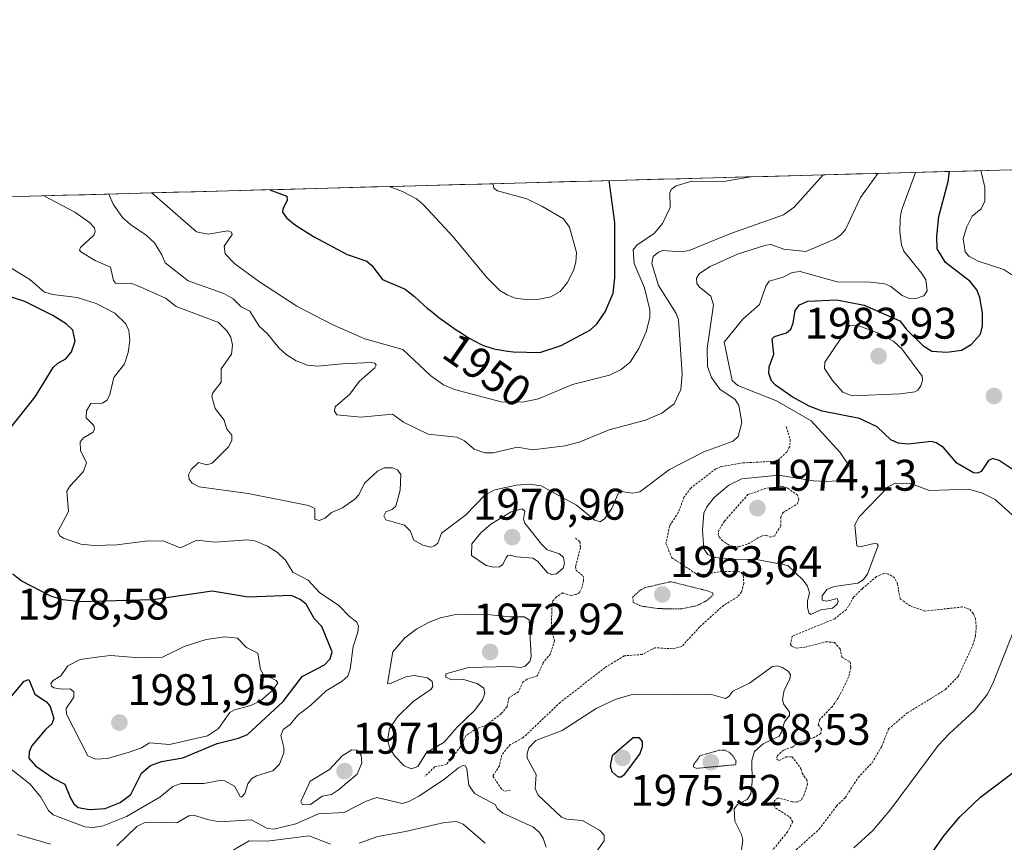
# Model space of a CAD drawing. Units: metres. Extents: x 681865 to 685348, y 4754061 to 4756381.
# Drawn here: x 683789 to 684012, y 4756195 to 4756381 of the extents above; entities that cross this region are included whole.
import ezdxf
from ezdxf.enums import TextEntityAlignment as Align

# ---------------------------------------------------------------- set-up
doc = ezdxf.new("R2010")
doc.units = ezdxf.units.M
doc.header["$MEASUREMENT"] = 0
doc.linetypes.add('TRAZOS', pattern=[0.75, 0.5, -0.25])
doc.linetypes.add('TRAZOS2', pattern=[0.375, 0.25, -0.125])
for name, color, linetype, lineweight in [('Carátula', 7, 'Continuous', 5), ('Curva de nivel auxiliar', 36, 'TRAZOS', 0), ('Curva de nivel maestra', 36, 'Continuous', 30), ('Curva de nivel normal', 36, 'Continuous', 0), ('Curva de nivel normal depresión', 36, 'TRAZOS2', 0), ('Municipio CxS', 142, 'Continuous', 0), ('Punto de cota en terreno', 7, 'Continuous', 0), ('Roquedo CxS', 135, 'Continuous', 0), ('Rótulo de curva de nivel directora', 19, 'Continuous', 0), ('Rótulo de punto de cota en terreno', 19, 'Continuous', 0)]:
    doc.layers.add(name, color=color, linetype=linetype, lineweight=lineweight)
doc.styles.add('Arial', font='txt', dxfattribs={"height": 0.2})

# ---------------------------------------------------------------- blocks, each defined once
blk = doc.blocks.new('*U164')
at = {"layer": 'Curva de nivel normal', "color": 36, "linetype": 'Continuous', "lineweight": 0}
blk.add_polyline3d([(683818.6, 4756341.85, 1955), (683828.7, 4756333.03, 1955), (683831.34, 4756332.51, 1955), (683835.82, 4756333.28, 1955), (683836.63, 4756332.96, 1955), (683836.76, 4756332.42, 1955), (683834.98, 4756329.79, 1955), (683835.22, 4756328.02, 1955), (683837.35, 4756325.79, 1955), (683842.72, 4756321.88, 1955), (683851.4, 4756316.18, 1955), (683859.42, 4756312.02, 1955), (683866.83, 4756308.82, 1955), (683875.42, 4756306.38, 1955), (683881.78, 4756300.41, 1955), (683884.68, 4756298.39, 1955), (683887.14, 4756297.3, 1955), (683897.73, 4756294.52, 1955), (683902.52, 4756294.44, 1955), (683906.16, 4756295.18, 1955), (683913.88, 4756298.45, 1955), (683922.24, 4756300.58, 1955), (683924.93, 4756301.81, 1955), (683926.9, 4756303.49, 1955), (683928.87, 4756306.63, 1955), (683930.55, 4756310.34, 1955), (683931.42, 4756313.62, 1955), (683931.4, 4756315.32, 1955), (683930.2, 4756320.31, 1955), (683927.83, 4756325.85, 1955), (683927.62, 4756328.96, 1955), (683928.44, 4756330.02, 1955), (683932.47, 4756332.75, 1955), (683934.25, 4756334.92, 1955), (683936, 4756338.57, 1955), (683935.89, 4756341.82, 1955), (683936.19, 4756342.64, 1955), (683937.38, 4756343.47, 1955), (683940.88, 4756344.5, 1955), (683948.11, 4756344.44, 1955), (683954.24, 4756345.48, 1955), (683954.24, 4756345.48, 1955)], dxfattribs=at)
blk = doc.blocks.new('*U173')
at = {"layer": 'Curva de nivel normal', "color": 36, "linetype": 'Continuous', "lineweight": 0}
blk.add_polyline3d([(683872.32, 4756343.29, 1945), (683875.39, 4756342.15, 1945), (683878.53, 4756340.49, 1945), (683880.12, 4756339.11, 1945), (683886.81, 4756331.89, 1945), (683894.48, 4756322.7, 1945), (683897.43, 4756319.77, 1945), (683899.04, 4756318.73, 1945), (683900.88, 4756318.03, 1945), (683903.33, 4756317.68, 1945), (683906.31, 4756317.75, 1945), (683908.98, 4756318.3, 1945), (683911.09, 4756319.51, 1945), (683912.66, 4756321.47, 1945), (683914.08, 4756324.28, 1945), (683914.65, 4756326.12, 1945), (683914.8, 4756328.33, 1945), (683913.21, 4756334.08, 1945), (683911.84, 4756335.94, 1945), (683906.95, 4756338.82, 1945), (683903.49, 4756340.47, 1945), (683896.87, 4756342.28, 1945), (683896.05, 4756342.95, 1945), (683895.93, 4756343.92, 1945)], dxfattribs=at)
blk = doc.blocks.new('*U201')
at = {"layer": 'Curva de nivel normal', "color": 36, "linetype": 'Continuous', "lineweight": 0}
for points in [[(683794.12, 4756341.19, 1965), (683801.14, 4756337.46, 1965), (683804.45, 4756335.14, 1965), (683805.55, 4756333.94, 1965), (683805.71, 4756333.06, 1965), (683805.42, 4756332.26, 1965), (683802.37, 4756329.47, 1965), (683802.2, 4756328.88, 1965), (683802.47, 4756328.46, 1965), (683805.72, 4756326.56, 1965), (683809.22, 4756325.01, 1965), (683809.92, 4756321.97, 1965), (683810.33, 4756321.43, 1965), (683813.93, 4756321.3, 1965), (683815.25, 4756320.9, 1965), (683821.63, 4756317.98, 1965), (683824.08, 4756316.08, 1965), (683833.65, 4756312.49, 1965), (683835.57, 4756310.6, 1965), (683836.43, 4756309.17, 1965), (683836.82, 4756307.37, 1965), (683836.64, 4756305.32, 1965), (683834.28, 4756302.02, 1965), (683834.25, 4756298.94, 1965), (683832.42, 4756296.54, 1965), (683832.15, 4756295.72, 1965), (683832.91, 4756293.02, 1965), (683834.93, 4756290.39, 1965), (683835.54, 4756288.33, 1965), (683836.73, 4756286.99, 1965), (683836.7, 4756285.76, 1965), (683835.9, 4756284.3, 1965), (683832.27, 4756280.62, 1965), (683831.04, 4756280.28, 1965), (683829.17, 4756280.8, 1965), (683827.45, 4756279.2, 1965), (683826.87, 4756277.99, 1965), (683827.04, 4756277.02, 1965), (683827.74, 4756276.13, 1965), (683829.28, 4756275.28, 1965), (683840.38, 4756273.74, 1965), (683854.06, 4756271.06, 1965), (683855.48, 4756270.37, 1965), (683855.51, 4756267.91, 1965), (683856.48, 4756267.64, 1965), (683857.82, 4756268.17, 1965), (683859.27, 4756269.47, 1965), (683861.77, 4756270.48, 1965), (683864.55, 4756272.5, 1965), (683865.44, 4756273.44, 1965), (683866.78, 4756276.08, 1965), (683869.71, 4756278.85, 1965), (683871.17, 4756279.58, 1965), (683873.12, 4756279.56, 1965), (683874.24, 4756279.14, 1965), (683874.97, 4756278.04, 1965), (683874.8, 4756274.5, 1965), (683873.85, 4756270.91, 1965), (683873.01, 4756270.11, 1965), (683871.56, 4756269.61, 1965), (683871.11, 4756268.69, 1965), (683871.59, 4756267.8, 1965), (683875.83, 4756266.59, 1965), (683877.13, 4756265.3, 1965), (683877.96, 4756263.15, 1965), (683879.94, 4756262.04, 1965), (683881.76, 4756261.63, 1965), (683882.63, 4756261.87, 1965), (683883.34, 4756262.52, 1965), (683884.21, 4756264.8, 1965), (683889.6, 4756268.85, 1965), (683894.11, 4756273.47, 1965), (683896.28, 4756274.61, 1965), (683901.08, 4756275.62, 1965), (683904.23, 4756275.9, 1965), (683906.76, 4756275.47, 1965), (683914.81, 4756271.09, 1965), (683918.97, 4756267.75, 1965), (683920.16, 4756267.35, 1965), (683921.22, 4756268.06, 1965), (683922.79, 4756270.39, 1965), (683924.42, 4756274.32, 1965), (683927.46, 4756273.85, 1965), (683929.15, 4756274.16, 1965), (683935.84, 4756279.2, 1965), (683943.66, 4756283.16, 1965), (683950.26, 4756285.64, 1965), (683951.43, 4756286.69, 1965), (683952.2, 4756289.8, 1965), (683951.59, 4756293.71, 1965), (683950.72, 4756295.02, 1965), (683947.25, 4756297.35, 1965), (683945.33, 4756300.03, 1965), (683944.44, 4756302.54, 1965), (683944.39, 4756306.57, 1965), (683945.84, 4756316.47, 1965), (683945.18, 4756318.46, 1965), (683942.61, 4756320.49, 1965), (683942.02, 4756321.33, 1965), (683942, 4756322.55, 1965), (683942.67, 4756323.56, 1965), (683945.09, 4756325.18, 1965), (683951.26, 4756327.96, 1965), (683957.66, 4756330.01, 1965), (683958.81, 4756330.17, 1965), (683961.76, 4756329.13, 1965), (683966.7, 4756328.56, 1965), (683973.31, 4756331.36, 1965), (683974.7, 4756332.31, 1965), (683975.74, 4756333.57, 1965), (683979.1, 4756340.78, 1965), (683983.03, 4756346.25, 1965)], [(683907.89, 4756193.62, 1965), (683907.24, 4756195.66, 1965), (683906.32, 4756197.05, 1965), (683904.91, 4756198.27, 1965), (683898.06, 4756201.37, 1965), (683896.89, 4756202.33, 1965), (683896.35, 4756203.28, 1965), (683891.65, 4756205.84, 1965), (683890.38, 4756207.72, 1965), (683889.97, 4756211.38, 1965), (683889.61, 4756212.06, 1965), (683889.05, 4756212.14, 1965), (683888.04, 4756211.65, 1965), (683884.66, 4756208.91, 1965), (683879.04, 4756205.22, 1965), (683876.76, 4756203.98, 1965), (683875.27, 4756203.57, 1965), (683869.57, 4756204.9, 1965), (683867.14, 4756204.06, 1965), (683862.12, 4756201.5, 1965), (683856.29, 4756201.18, 1965), (683851.2, 4756198.96, 1965), (683846.23, 4756197.74, 1965), (683844.74, 4756197.88, 1965), (683841.1, 4756199.81, 1965), (683833.99, 4756199.42, 1965), (683831.45, 4756199.83, 1965), (683828.01, 4756200.9, 1965), (683826.98, 4756200.72, 1965), (683824.23, 4756199.18, 1965), (683818.22, 4756199.34, 1965), (683816.86, 4756199.14, 1965), (683815.18, 4756198.37, 1965), (683810.65, 4756193.97, 1965)], [(683795.58, 4756194.33, 1965), (683788.07, 4756196.51, 1965)]]:
    blk.add_polyline3d(points, dxfattribs=at)
blk = doc.blocks.new('*U213')
at = {"layer": 'Curva de nivel normal', "color": 36, "linetype": 'Continuous', "lineweight": 0}
for points in [[(683730.0815, 4756339.4721, 1970), (683730.0798, 4756339.4697, 1970), (683723.44, 4756337.19, 1970), (683720.5, 4756335.85, 1970), (683714.73, 4756331.36, 1970), (683711.54, 4756329.67, 1970), (683708.29, 4756328.51, 1970), (683698.1, 4756325.89, 1970), (683694.45, 4756324.41, 1970), (683690.57, 4756321.53, 1970), (683687.07, 4756317.57, 1970), (683685.39, 4756316.21, 1970), (683683.36, 4756315.27, 1970), (683669.96, 4756310.77, 1970), (683666.02, 4756309.11, 1970), (683663.43, 4756307.48, 1970), (683658.92, 4756303.54, 1970), (683656.49, 4756302, 1970), (683651.04, 4756300.33, 1970), (683642.64, 4756299.05, 1970), (683641.54, 4756298.41, 1970), (683641.24, 4756297.61, 1970), (683641.85, 4756295.4, 1970), (683643.27, 4756293.19, 1970), (683649.32, 4756286.79, 1970), (683660.42, 4756279.84, 1970), (683666.36, 4756275.27, 1970), (683675.08, 4756270.76, 1970), (683682.08, 4756265.05, 1970), (683686.82, 4756261.61, 1970), (683701.75, 4756252.67, 1970), (683722.71, 4756244.59, 1970), (683723.3, 4756243.86, 1970), (683723.18, 4756243.19, 1970), (683720.63, 4756240.62, 1970), (683719.41, 4756240.17, 1970), (683716.15, 4756240.42, 1970), (683715.43, 4756240.11, 1970), (683715.03, 4756239.44, 1970), (683715.14, 4756237.31, 1970), (683716.63, 4756236.15, 1970), (683719.59, 4756234.76, 1970), (683724.81, 4756232.96, 1970), (683729.96, 4756232.18, 1970), (683735.36, 4756232.16, 1970), (683743.08, 4756232.9, 1970), (683743.73, 4756232.38, 1970), (683743.51, 4756229.72, 1970), (683743.81, 4756228.03, 1970), (683755.98, 4756223.55, 1970), (683760.1, 4756222.94, 1970), (683763.71, 4756224.36, 1970), (683768.7, 4756223.3, 1970), (683775.32, 4756223.5, 1970), (683780.26, 4756222.91, 1970), (683782.6, 4756222.06, 1970), (683780.44, 4756218.53, 1970), (683778.9, 4756217.69, 1970), (683775.44, 4756217.81, 1970), (683773.89, 4756217.51, 1970), (683773.22, 4756216.56, 1970), (683773.75, 4756215.33, 1970), (683776.83, 4756213.42, 1970), (683782.29, 4756214.26, 1970), (683783.04, 4756214.13, 1970), (683790.97, 4756207.92, 1970), (683793.4, 4756204.99, 1970), (683795.16, 4756201.93, 1970), (683796.25, 4756200.94, 1970), (683803.41, 4756198.24, 1970), (683805.27, 4756198.14, 1970), (683807.54, 4756198.48, 1970), (683812.81, 4756200.62, 1970), (683820.41, 4756204.97, 1970), (683823.3, 4756207.36, 1970), (683825.18, 4756208.09, 1970), (683830.34, 4756208.08, 1970), (683833.96, 4756208.76, 1970), (683835.08, 4756208.7, 1970), (683837.3, 4756207.44, 1970), (683838.55, 4756205.15, 1970), (683838.91, 4756205.01, 1970), (683839.61, 4756205.78, 1970), (683840.28, 4756208, 1970), (683841.15, 4756209.15, 1970), (683842.31, 4756209.81, 1970), (683845.95, 4756210.98, 1970), (683847.52, 4756212.43, 1970), (683848.5, 4756215.04, 1970), (683848.5, 4756216.22, 1970), (683847.79, 4756218.91, 1970), (683848.36, 4756220.3, 1970), (683849.92, 4756221.45, 1970), (683851.62, 4756223.53, 1970), (683854.6, 4756225.82, 1970), (683858.07, 4756229.08, 1970), (683861.72, 4756231.23, 1970), (683862.95, 4756232.41, 1970), (683863.53, 4756233.94, 1970), (683864.15, 4756239.12, 1970), (683865.27, 4756242.34, 1970), (683865.42, 4756243.72, 1970), (683864.99, 4756244.65, 1970), (683863.24, 4756245.94, 1970), (683860.95, 4756248.37, 1970), (683856.57, 4756251.32, 1970), (683854.01, 4756254.14, 1970), (683850.53, 4756255.94, 1970), (683848.86, 4756258.68, 1970), (683847.01, 4756260.39, 1970), (683844.75, 4756261.86, 1970), (683841.92, 4756263.04, 1970), (683840.22, 4756263.25, 1970), (683832.85, 4756262.73, 1970), (683828.8, 4756263.15, 1970), (683825.1, 4756261.43, 1970), (683821.03, 4756263.05, 1970), (683817.16, 4756262.95, 1970), (683810.64, 4756262.15, 1970), (683805.5, 4756262.01, 1970), (683802.51, 4756262.29, 1970), (683798.59, 4756263.62, 1970), (683797.73, 4756264.15, 1970), (683797.3, 4756265.17, 1970), (683799.68, 4756269.69, 1970), (683799.33, 4756274.27, 1970), (683800.04, 4756275.48, 1970), (683803.07, 4756278.72, 1970), (683803.79, 4756280.74, 1970), (683802.43, 4756283.47, 1970), (683802.35, 4756285.47, 1970), (683803.1, 4756286.39, 1970), (683805.26, 4756287.65, 1970), (683805.61, 4756288.38, 1970), (683805.42, 4756289.15, 1970), (683803.68, 4756290.88, 1970), (683803.75, 4756292.5, 1970), (683804.78, 4756294.14, 1970), (683807.34, 4756294.24, 1970), (683808.47, 4756294.91, 1970), (683809.04, 4756296.17, 1970), (683809.94, 4756300.04, 1970), (683812.38, 4756303.11, 1970), (683813.2, 4756305.7, 1970), (683813.58, 4756308.44, 1970), (683813.32, 4756310.64, 1970), (683812.65, 4756312.16, 1970), (683810.18, 4756314.58, 1970), (683805.93, 4756316.79, 1970), (683801.68, 4756318.15, 1970), (683796.11, 4756318.81, 1970), (683794.22, 4756319.35, 1970), (683790.92, 4756322.25, 1970), (683781.3, 4756328.03, 1970), (683778.73, 4756330.37, 1970), (683778, 4756331.72, 1970), (683777.9, 4756332.55, 1970), (683778.5, 4756333.85, 1970), (683781.86, 4756336.72, 1970), (683782.14, 4756337.36, 1970), (683782.01, 4756337.98, 1970), (683780.32, 4756339.24, 1970), (683773.04, 4756340.62, 1970), (683773.029, 4756340.6238, 1970)], [(683764.1076, 4756340.3845, 1970), (683764.12, 4756340.38, 1970), (683763.98, 4756338.8, 1970), (683763.45, 4756338.12, 1970), (683761.22, 4756338.76, 1970), (683752.614, 4756340.0763, 1970)]]:
    blk.add_polyline3d(points, dxfattribs=at)
blk = doc.blocks.new('*U214')
at = {"layer": 'Curva de nivel normal', "color": 36, "linetype": 'Continuous', "lineweight": 0}
for points in [[(683808.85, 4756341.58, 1960), (683808.85, 4756341.58, 1960), (683809.78, 4756339.28, 1960), (683811.96, 4756336.28, 1960), (683813.76, 4756334.65, 1960), (683817.29, 4756332.3, 1960), (683819.17, 4756330.55, 1960), (683820.85, 4756327.82, 1960), (683821.56, 4756326.02, 1960), (683826.8, 4756321.9, 1960), (683834.88, 4756319.09, 1960), (683836.97, 4756317.88, 1960), (683838.83, 4756316.02, 1960), (683840.8, 4756315.05, 1960), (683842.91, 4756311.65, 1960), (683844.76, 4756309.92, 1960), (683847.31, 4756306.78, 1960), (683848.98, 4756305.24, 1960), (683851.23, 4756303.81, 1960), (683853.82, 4756302.85, 1960), (683856.1, 4756302.56, 1960), (683861.69, 4756303.13, 1960), (683868.33, 4756303.44, 1960), (683869.09, 4756303.24, 1960), (683869.36, 4756302.86, 1960), (683869.11, 4756302.22, 1960), (683865.56, 4756299.09, 1960), (683863.41, 4756296.23, 1960), (683860.09, 4756293.38, 1960), (683859.96, 4756292.39, 1960), (683860.45, 4756291.57, 1960), (683865.93, 4756291.01, 1960), (683873.08, 4756291.71, 1960), (683875.62, 4756289.89, 1960), (683881.21, 4756287.16, 1960), (683887.63, 4756286.51, 1960), (683889.38, 4756285.66, 1960), (683891.63, 4756283.81, 1960), (683894.03, 4756282.98, 1960), (683895.91, 4756282.93, 1960), (683901.41, 4756284.26, 1960), (683904.82, 4756283.66, 1960), (683912.19, 4756284.57, 1960), (683915.38, 4756285.4, 1960), (683922.21, 4756288.17, 1960), (683930.38, 4756290.39, 1960), (683934.12, 4756291.96, 1960), (683936.93, 4756294.06, 1960), (683938.43, 4756297.28, 1960), (683938.7, 4756300.8, 1960), (683937.92, 4756313.09, 1960), (683937.34, 4756314.52, 1960), (683933.37, 4756320.89, 1960), (683931.86, 4756325.83, 1960), (683932.14, 4756327.41, 1960), (683933.32, 4756328.4, 1960), (683934.37, 4756328.81, 1960), (683938.53, 4756328.5, 1960), (683940.28, 4756328.83, 1960), (683949.53, 4756332.57, 1960), (683961.68, 4756336.91, 1960), (683964.06, 4756338.63, 1960), (683970.67, 4756345.92, 1960), (683970.67, 4756345.92, 1960)], [(683894.07, 4756194.55, 1960), (683889.08, 4756198.88, 1960), (683887.6, 4756199.48, 1960), (683884.84, 4756199.23, 1960), (683876.05, 4756197.18, 1960), (683869.74, 4756196.04, 1960), (683865.56, 4756194.56, 1960)], [(683859.02, 4756194.32, 1960), (683854.19, 4756196.2, 1960), (683844.7, 4756194.98, 1960), (683840.63, 4756195.06, 1960), (683834.62, 4756191.6, 1960)]]:
    blk.add_polyline3d(points, dxfattribs=at)
blk = doc.blocks.new('*U215')
at = {"layer": 'Curva de nivel maestra', "color": 36, "linetype": 'Continuous', "lineweight": 30}
blk.add_polyline3d([(683845.31, 4756342.56, 1950), (683845.33, 4756342.56, 1950), (683849.12, 4756341.11, 1950), (683849.25, 4756340.2, 1950), (683848.21, 4756338.18, 1950), (683848.19, 4756337.49, 1950), (683849.1, 4756336.23, 1950), (683851.08, 4756334.56, 1950), (683855.17, 4756332, 1950), (683862.85, 4756327.9, 1950), (683867.3, 4756326.4, 1950), (683868.44, 4756325.43, 1950), (683870.83, 4756322.25, 1950), (683875.99, 4756320.03, 1950), (683878.11, 4756318.41, 1950), (683879.08, 4756317.45, 1950), (683880.22, 4756316.39, 1950), (683880.92, 4756315.77, 1950), (683881.74, 4756315.1, 1950), (683883.61, 4756313.65, 1950), (683885.67, 4756312.14, 1950), (683887.52, 4756310.86, 1950), (683888.4, 4756310.27, 1950), (683889.63, 4756309.47, 1950), (683890.46, 4756308.96, 1950), (683891.88, 4756308.15, 1950), (683893.05, 4756307.58, 1950), (683893.72, 4756307.29, 1950), (683894.13, 4756307.13, 1950), (683894.89, 4756306.88, 1950), (683896.08, 4756306.54, 1950), (683896.88, 4756306.37, 1950), (683897.43, 4756306.26, 1950), (683898.65, 4756306.07, 1950), (683900.46, 4756305.85, 1950), (683906.48, 4756305.66, 1950), (683911.28, 4756307.25, 1950), (683917.93, 4756310.86, 1950), (683919.47, 4756312.28, 1950), (683921.26, 4756314.91, 1950), (683923.06, 4756319.14, 1950), (683923.47, 4756322.63, 1950), (683923.48, 4756335.17, 1950), (683922.17, 4756344.62, 1950), (683922.17, 4756344.62, 1950)], dxfattribs=at)
blk = doc.blocks.new('5PATER')
at = {"layer": 'Carátula', "linetype": 'Continuous', "lineweight": 5}
h = blk.add_hatch(color=250, dxfattribs=at)
edge = h.paths.add_edge_path()
edge.add_ellipse((0, 0.01), major_axis=(-1.33, -1.34), ratio=0.999422, start_angle=0, end_angle=360)

msp = doc.modelspace()

# ---------------------------------------------------------------- linework, layer by layer
at = {"layer": 'Curva de nivel auxiliar', "color": 36, "linetype": 'TRAZOS', "lineweight": 0}
for points in [[(683962.28, 4756288.91, 1967.5), (683963.22, 4756286, 1967.5), (683963.08, 4756284.38, 1967.5), (683962.46, 4756283.22, 1967.5), (683960.64, 4756281.44, 1967.5), (683959.74, 4756281.05, 1967.5), (683952.52, 4756280.69, 1967.5), (683947.57, 4756279.85, 1967.5), (683946.36, 4756279.37, 1967.5), (683940.66, 4756274.96, 1967.5), (683939.2, 4756273.01, 1967.5), (683937.84, 4756269.44, 1967.5), (683935.85, 4756266.39, 1967.5), (683935.04, 4756262.43, 1967.5), (683936.36, 4756259.2, 1967.5), (683941.88, 4756255.58, 1967.5), (683943.66, 4756255.43, 1967.5), (683947.69, 4756256.1, 1967.5), (683951.27, 4756256.14, 1967.5), (683952.11, 4756255.88, 1967.5), (683952.54, 4756255.19, 1967.5), (683952.68, 4756253.4, 1967.5), (683952.16, 4756251.48, 1967.5), (683951.31, 4756250.38, 1967.5), (683948.14, 4756248.46, 1967.5), (683942.68, 4756243.53, 1967.5), (683938.63, 4756239.1, 1967.5), (683936.52, 4756238.6, 1967.5), (683932.55, 4756238.82, 1967.5), (683929.67, 4756237.3, 1967.5), (683925.61, 4756236.99, 1967.5), (683921.29, 4756234.38, 1967.5), (683911.11, 4756226.45, 1967.5), (683902.62, 4756218.39, 1967.5), (683899.73, 4756216.87, 1967.5), (683897.83, 4756214.47, 1967.5), (683897.33, 4756212.1, 1967.5), (683895.84, 4756209.75, 1967.5), (683897.89, 4756206.68, 1967.5), (683898.51, 4756206.37, 1967.5), (683899.72, 4756206.53, 1967.5)], [(683951.53, 4756261.66, 1972.5), (683953.65, 4756262.36, 1972.5), (683956.66, 4756264.13, 1972.5), (683957.75, 4756264.3, 1972.5), (683958.65, 4756263.86, 1972.5), (683959.6, 4756264.12, 1972.5), (683961.07, 4756266.42, 1972.5), (683961.06, 4756268.47, 1972.5), (683961.51, 4756269.4, 1972.5), (683964.88, 4756271.45, 1972.5), (683965.14, 4756272.4, 1972.5), (683964.84, 4756273.35, 1972.5), (683962.64, 4756274.97, 1972.5), (683961.42, 4756275.39, 1972.5), (683957.61, 4756274.9, 1972.5), (683953.63, 4756273.52, 1972.5), (683948.28, 4756267.46, 1972.5), (683947.05, 4756265.48, 1972.5), (683946.86, 4756264.39, 1972.5), (683947.09, 4756263.93, 1972.5), (683947.69, 4756263.15, 1972.5), (683949.62, 4756261.87, 1972.5), (683951.53, 4756261.66, 1972.5)], [(683914.55, 4756263.62, 1967.5), (683915.61, 4756262.78, 1967.5), (683915.65, 4756261.45, 1967.5), (683914.58, 4756257.22, 1967.5), (683914.64, 4756256.45, 1967.5), (683916.26, 4756255.06, 1967.5), (683916.4, 4756254.12, 1967.5), (683916.04, 4756252.55, 1967.5), (683915.44, 4756251.31, 1967.5), (683914.68, 4756250.86, 1967.5), (683913.55, 4756250.65, 1967.5), (683911.71, 4756251.28, 1967.5), (683910.23, 4756250.35, 1967.5), (683909.45, 4756249.45, 1967.5), (683909.18, 4756248.51, 1967.5), (683909.12, 4756242.94, 1967.5), (683909.82, 4756240.37, 1967.5), (683908.86, 4756237.47, 1967.5), (683907.25, 4756235.41, 1967.5), (683905.9, 4756232.45, 1967.5), (683903.57, 4756231.7, 1967.5), (683902.6, 4756231.04, 1967.5), (683901.62, 4756228.83, 1967.5), (683899.47, 4756227.46, 1967.5), (683899.06, 4756225.43, 1967.5), (683897.7, 4756223.88, 1967.5), (683894.38, 4756221.36, 1967.5), (683891.66, 4756220.25, 1967.5), (683889.74, 4756218.87, 1967.5), (683888.51, 4756216.43, 1967.5), (683885.34, 4756212.4, 1967.5), (683882.64, 4756211.85, 1967.5), (683880.45, 4756209.7, 1967.5)], [(683964.58, 4756193.08, 1967.5), (683969.76, 4756197.73, 1967.5), (683973.66, 4756202.94, 1967.5), (683975.66, 4756204.88, 1967.5), (683978.61, 4756209.44, 1967.5), (683981.73, 4756212.76, 1967.5), (683983.93, 4756216.46, 1967.5), (683985.46, 4756220.43, 1967.5), (683989.65, 4756223.98, 1967.5), (683998.35, 4756229.35, 1967.5), (684001.3, 4756232.35, 1967.5), (684004.59, 4756239.47, 1967.5), (684005.15, 4756241.45, 1967.5), (684005.36, 4756243.54, 1967.5), (684005.15, 4756245.46, 1967.5), (684004.7, 4756246.52, 1967.5), (684003.77, 4756247.57, 1967.5), (684002.23, 4756248.05, 1967.5), (683993.73, 4756247.14, 1967.5), (683990.41, 4756248.29, 1967.5), (683988.08, 4756249.89, 1967.5), (683987.54, 4756253.26, 1967.5), (683986.86, 4756254.67, 1967.5), (683985.43, 4756255.51, 1967.5), (683984.52, 4756255.68, 1967.5), (683982.75, 4756254.93, 1967.5), (683979.49, 4756252.18, 1967.5), (683977.52, 4756250.23, 1967.5), (683975.95, 4756247.51, 1967.5), (683973.28, 4756245.38, 1967.5), (683963.63, 4756241.45, 1967.5), (683963.29, 4756239.55, 1967.5), (683963.66, 4756239.07, 1967.5), (683964.55, 4756238.75, 1967.5), (683966.65, 4756238.98, 1967.5), (683971.28, 4756240.16, 1967.5), (683973.2, 4756240.03, 1967.5), (683974.49, 4756238.56, 1967.5), (683974.88, 4756236.72, 1967.5), (683976.78, 4756235.61, 1967.5), (683976.95, 4756234.35, 1967.5), (683976.42, 4756232.16, 1967.5), (683974.15, 4756227.53, 1967.5), (683972.69, 4756225.47, 1967.5), (683969.84, 4756222.52, 1967.5), (683969.56, 4756221.36, 1967.5), (683970.26, 4756220.46, 1967.5), (683970.12, 4756219.39, 1967.5), (683968.64, 4756218.5, 1967.5), (683965.21, 4756217.42, 1967.5), (683963.63, 4756216.28, 1967.5), (683961.69, 4756215.64, 1967.5), (683960.28, 4756214.38, 1967.5), (683960.13, 4756213.5, 1967.5), (683960.72, 4756213.29, 1967.5), (683962.25, 4756214.08, 1967.5), (683963.67, 4756214.11, 1967.5), (683965.64, 4756211.46, 1967.5), (683965.88, 4756210.39, 1967.5), (683966.98, 4756208.87, 1967.5), (683967.09, 4756207.94, 1967.5), (683966.39, 4756205.5, 1967.5), (683965.62, 4756204.24, 1967.5), (683964.66, 4756203.88, 1967.5), (683963.64, 4756203.93, 1967.5), (683960.53, 4756204.81, 1967.5), (683959.61, 4756204.2, 1967.5), (683959.5, 4756203.25, 1967.5), (683959.92, 4756202.5, 1967.5), (683963.14, 4756200.45, 1967.5), (683963.76, 4756199.41, 1967.5), (683962.58, 4756197.1, 1967.5), (683958.57, 4756192.16, 1967.5)]]:
    msp.add_polyline3d(points, dxfattribs=at)
at = {"layer": 'Curva de nivel maestra', "color": 36, "linetype": 'Continuous', "lineweight": 30}
for points in [[(684014.86, 4756278.33, 1975), (684010.52, 4756281.2, 1975), (684009.13, 4756281.67, 1975), (684008.11, 4756281.23, 1975), (684006.48, 4756278.73, 1975), (684005.64, 4756278.36, 1975), (684004.7, 4756278.41, 1975), (684000.96, 4756280.65, 1975), (683997.9, 4756284.18, 1975), (683996.28, 4756285.26, 1975), (683995.22, 4756285.55, 1975), (683989.93, 4756284.93, 1975), (683987.65, 4756285.15, 1975), (683986, 4756285.9, 1975), (683982.88, 4756288.87, 1975), (683978.86, 4756290.71, 1975), (683970.44, 4756292.43, 1975), (683967.5, 4756293.5, 1975), (683963.62, 4756295.65, 1975), (683959.9, 4756298.32, 1975), (683958.98, 4756299.26, 1975), (683958.33, 4756300.95, 1975), (683958.42, 4756302.46, 1975), (683959.45, 4756305.34, 1975), (683959.09, 4756308.75, 1975), (683959.63, 4756309.3, 1975), (683962.32, 4756310.16, 1975), (683963.37, 4756310.95, 1975), (683963.9, 4756312.36, 1975), (683964.34, 4756315.22, 1975), (683965.3, 4756316.47, 1975), (683967.16, 4756317.29, 1975), (683973.74, 4756317.65, 1975), (683979.97, 4756316.45, 1975), (683988.01, 4756312.9, 1975), (683989.63, 4756310.83, 1975), (683993.22, 4756307.29, 1975), (683995.29, 4756306, 1975), (683998.71, 4756305.74, 1975), (684002, 4756306.19, 1975), (684004.21, 4756307.52, 1975), (684006.3, 4756309.81, 1975), (684006.76, 4756311.73, 1975), (684006.73, 4756314.66, 1975), (684006.16, 4756318.14, 1975), (684005.5, 4756319.86, 1975), (684003.97, 4756321.76, 1975), (683998.41, 4756326.08, 1975), (683996.5, 4756329.16, 1975), (683996.41, 4756332.04, 1975), (683996.9, 4756336.46, 1975), (683999, 4756344.44, 1975), (683999.28, 4756346.6908, 1975)], [(683784.27, 4756285.78, 1975), (683792.12, 4756295.67, 1975), (683796.23, 4756302.27, 1975), (683797.28, 4756303.3, 1975), (683799.12, 4756304.26, 1975), (683800.39, 4756305.81, 1975), (683801.18, 4756308.29, 1975), (683800.68, 4756310.74, 1975), (683799.15, 4756312.21, 1975), (683796.12, 4756314.08, 1975), (683789.78, 4756317.26, 1975), (683781.52, 4756319.89, 1975)], [(683786.18, 4756227.13, 1975), (683789.65, 4756231.28, 1975), (683790.71, 4756231.62, 1975), (683792.05, 4756228.28, 1975), (683794.67, 4756226.58, 1975), (683795.55, 4756225.48, 1975), (683796.36, 4756222.82, 1975), (683795.94, 4756221.6, 1975), (683794.51, 4756220.34, 1975), (683791.3, 4756216.51, 1975), (683790.74, 4756215.17, 1975), (683790.72, 4756213.78, 1975), (683792.24, 4756212.08, 1975), (683796.33, 4756209.21, 1975), (683798.83, 4756207.94, 1975), (683800.13, 4756204.72, 1975), (683800.86, 4756203.47, 1975), (683801.91, 4756202.67, 1975), (683804.43, 4756202.19, 1975), (683808.02, 4756202.42, 1975), (683811.43, 4756203.78, 1975), (683813.78, 4756205.6, 1975), (683816.24, 4756210.42, 1975), (683818.23, 4756212.13, 1975), (683820.76, 4756213.06, 1975), (683825.57, 4756213.91, 1975), (683833.38, 4756217.1, 1975), (683838.2, 4756218.33, 1975), (683840.24, 4756219.19, 1975), (683848.35, 4756226.67, 1975), (683852.61, 4756232.31, 1975), (683857.68, 4756234.97, 1975), (683858.99, 4756236.32, 1975), (683859.41, 4756237.91, 1975), (683857.11, 4756243.64, 1975), (683855.34, 4756245.46, 1975), (683853.5, 4756248.71, 1975), (683852.15, 4756249.76, 1975), (683850.23, 4756250.64, 1975), (683840.37, 4756250.29, 1975), (683832.21, 4756251.61, 1975), (683818.8, 4756249.68, 1975), (683802.2, 4756249.25, 1975), (683798.48, 4756249.68, 1975), (683795.86, 4756250.43, 1975), (683789, 4756253.99, 1975), (683787.05, 4756255.48, 1975)], [(683924.15, 4756209.55, 1975), (683924.85, 4756209.57, 1975), (683925.65, 4756210.11, 1975), (683929.16, 4756214.7, 1975), (683929.71, 4756216.43, 1975), (683929.72, 4756217.62, 1975), (683929.08, 4756218.38, 1975), (683927.62, 4756218.44, 1975), (683922.88, 4756214.35, 1975), (683922.4, 4756212.09, 1975), (683922.81, 4756210.76, 1975), (683924.15, 4756209.55, 1975)], [(683995.07, 4756191.99, 1975), (683998.04, 4756196.32, 1975), (684001.63, 4756200.5, 1975), (684006.34, 4756204.96, 1975), (684022.12, 4756216.9, 1975)]]:
    msp.add_polyline3d(points, dxfattribs=at)
at = {"layer": 'Curva de nivel normal', "color": 36, "linetype": 'Continuous', "lineweight": 0}
for points in [[(684013.46, 4756268.89, 1970), (684009.62, 4756272.41, 1970), (684006.79, 4756273.8, 1970), (684003.63, 4756274.73, 1970), (683994.73, 4756274.45, 1970), (683990.45, 4756276.05, 1970), (683986.97, 4756276.1, 1970), (683985.38, 4756275.27, 1970), (683978.8, 4756268.49, 1970), (683977.86, 4756266.65, 1970), (683978.29, 4756261.9, 1970), (683978.98, 4756261.71, 1970), (683982.25, 4756262.45, 1970), (683982.86, 4756262.35, 1970), (683983.12, 4756261.98, 1970), (683980.68, 4756255.46, 1970), (683979.74, 4756254.18, 1970), (683978.49, 4756253.45, 1970), (683973.16, 4756252.73, 1970), (683971.48, 4756252.03, 1970), (683970.45, 4756250.6, 1970), (683970.43, 4756249.56, 1970), (683971.48, 4756249.35, 1970), (683973.84, 4756249.96, 1970), (683974.05, 4756249.4, 1970), (683973.84, 4756248.7, 1970), (683972.8, 4756247.82, 1970), (683970.13, 4756247.42, 1970), (683967.9, 4756246.32, 1970), (683967.39, 4756246.76, 1970), (683967.14, 4756247.96, 1970), (683967.09, 4756249.37, 1970), (683967.54, 4756251.25, 1970), (683967.14, 4756252.74, 1970), (683966.15, 4756254.11, 1970), (683962.64, 4756257.45, 1970), (683955.2, 4756258.89, 1970), (683950.1, 4756258.82, 1970), (683946.28, 4756259.27, 1970), (683944.52, 4756259.94, 1970), (683943.65, 4756261.21, 1970), (683943.36, 4756265.48, 1970), (683943.6, 4756269.32, 1970), (683944.27, 4756270.76, 1970), (683946.07, 4756272.96, 1970), (683949.3, 4756275.61, 1970), (683952.21, 4756277.06, 1970), (683960.55, 4756277.91, 1970), (683968.45, 4756276.66, 1970), (683971.5, 4756276.48, 1970), (683976.14, 4756276.79, 1970), (683977.1, 4756277.15, 1970), (683977.41, 4756277.89, 1970), (683976.56, 4756280.03, 1970), (683974.49, 4756283.07, 1970), (683967.95, 4756290.21, 1970), (683960.12, 4756294.76, 1970), (683951.36, 4756298.19, 1970), (683950.07, 4756299.38, 1970), (683948.22, 4756308.04, 1970), (683952.5, 4756313.24, 1970), (683956.24, 4756316.58, 1970), (683957.68, 4756320.68, 1970), (683958.44, 4756321.86, 1970), (683961.6, 4756322.79, 1970), (683963.61, 4756323.83, 1970), (683965.43, 4756324.02, 1970), (683973.83, 4756321.7, 1970), (683981.38, 4756321.63, 1970), (683984.6, 4756321.22, 1970), (683985.98, 4756320.63, 1970), (683988.55, 4756318.62, 1970), (683990.01, 4756317.97, 1970), (683991.7, 4756317.91, 1970), (683993.44, 4756318.49, 1970), (683994.24, 4756319.68, 1970), (683993.92, 4756322.13, 1970), (683993.05, 4756323.62, 1970), (683988.94, 4756328.66, 1970), (683988.4, 4756330.11, 1970), (683988.05, 4756332.99, 1970), (683988.07, 4756336.07, 1970), (683988.42, 4756337.84, 1970), (683991.58, 4756346.48, 1970), (683991.5806, 4756346.4844, 1970)], [(684013.43, 4756323.28, 1980), (684011.62, 4756324.51, 1980), (684005.79, 4756326.37, 1980), (684003.69, 4756327.53, 1980), (684002.83, 4756328.47, 1980), (684002.4, 4756331.5, 1980), (684003.2, 4756334.15, 1980), (684004.39, 4756336.54, 1980), (684006.49, 4756338.22, 1980), (684007.31, 4756339.94, 1980), (684007.31, 4756343.11, 1980), (684006.3902, 4756346.8815, 1980)], [(683977.22, 4756295.86, 1980), (683988.16, 4756296.32, 1980), (683991.43, 4756296.79, 1980), (683992.12, 4756297.18, 1980), (683992.8, 4756298.14, 1980), (683993.16, 4756299.37, 1980), (683993.06, 4756300.32, 1980), (683988.5, 4756306.5, 1980), (683986.69, 4756308.17, 1980), (683983.58, 4756309.91, 1980), (683978.78, 4756311.76, 1980), (683976.74, 4756311.85, 1980), (683971.05, 4756303.5, 1980), (683970.98, 4756302.06, 1980), (683972.76, 4756299.35, 1980), (683975.13, 4756296.73, 1980), (683977.22, 4756295.86, 1980)], [(683909.17, 4756255.44, 1970), (683910.21, 4756255.56, 1970), (683911.75, 4756256.84, 1970), (683912.06, 4756257.91, 1970), (683911.83, 4756259.29, 1970), (683910.91, 4756260.06, 1970), (683908.16, 4756261.03, 1970), (683906.88, 4756262.26, 1970), (683903.06, 4756267.01, 1970), (683902.8, 4756267.92, 1970), (683903.06, 4756269.77, 1970), (683902.47, 4756270.32, 1970), (683899.97, 4756269.61, 1970), (683895.4, 4756266.81, 1970), (683893.12, 4756264.86, 1970), (683891.04, 4756262.35, 1970), (683890.98, 4756259.75, 1970), (683894.31, 4756257.47, 1970), (683896.08, 4756257.06, 1970), (683897.31, 4756257.13, 1970), (683898.06, 4756257.71, 1970), (683898.78, 4756259.09, 1970), (683899.25, 4756259.69, 1970), (683899.76, 4756259.81, 1970), (683901.17, 4756259.4, 1970), (683904.86, 4756259.14, 1970), (683905.98, 4756258.46, 1970), (683908.23, 4756255.79, 1970), (683909.17, 4756255.44, 1970)], [(683977.6, 4756193.47, 1970), (683981.88, 4756197.43, 1970), (683986.01, 4756202.29, 1970), (683996.75, 4756216.67, 1970), (683999.2, 4756219.32, 1970), (684004.84, 4756224.5, 1970), (684007.9, 4756228.34, 1970), (684009.24, 4756231.09, 1970), (684016.34, 4756249.03, 1970)], [(683877.37, 4756211.41, 1970), (683878.86, 4756211.95, 1970), (683880.79, 4756215.12, 1970), (683883.15, 4756216.43, 1970), (683884.81, 4756217.42, 1970), (683887.67, 4756220.74, 1970), (683891.76, 4756224.69, 1970), (683893.47, 4756227.05, 1970), (683894.03, 4756228.49, 1970), (683893.8, 4756229.68, 1970), (683892.25, 4756230.75, 1970), (683888.94, 4756231.72, 1970), (683886.44, 4756231.56, 1970), (683885.18, 4756232.12, 1970), (683885.2, 4756232.89, 1970), (683890.31, 4756234.37, 1970), (683899.76, 4756234.61, 1970), (683902.17, 4756234.36, 1970), (683903.18, 4756234.68, 1970), (683904.2, 4756235.72, 1970), (683904.54, 4756236.84, 1970), (683904.04, 4756245.14, 1970), (683902.91, 4756245.82, 1970), (683899.57, 4756245.84, 1970), (683893.87, 4756246.46, 1970), (683887.04, 4756246.26, 1970), (683883.95, 4756245.57, 1970), (683881.37, 4756244.6, 1970), (683878.64, 4756243.12, 1970), (683875.88, 4756241.05, 1970), (683873.18, 4756237.88, 1970), (683871.99, 4756230.74, 1970), (683872.4, 4756230.65, 1970), (683876.09, 4756232.25, 1970), (683878.02, 4756232.54, 1970), (683881.03, 4756232, 1970), (683882.09, 4756231.2, 1970), (683882.23, 4756230.04, 1970), (683881.88, 4756229.44, 1970), (683877.75, 4756226.63, 1970), (683874.19, 4756223.21, 1970), (683872.39, 4756220.49, 1970), (683871.95, 4756217.85, 1970), (683872.46, 4756216.04, 1970), (683873.57, 4756214.35, 1970), (683875.77, 4756212.11, 1970), (683877.37, 4756211.41, 1970)], [(683805.83, 4756213.59, 1980), (683808.49, 4756213.75, 1980), (683813.46, 4756215.16, 1980), (683816.19, 4756216.17, 1980), (683818.07, 4756217.27, 1980), (683822.59, 4756216.89, 1980), (683831.2, 4756218.88, 1980), (683833.68, 4756220.54, 1980), (683836.23, 4756224.15, 1980), (683837.3, 4756224.79, 1980), (683841.02, 4756225.72, 1980), (683843.21, 4756226.8, 1980), (683846.09, 4756229.29, 1980), (683847.09, 4756230.88, 1980), (683846.73, 4756231.41, 1980), (683843.76, 4756232.8, 1980), (683843.16, 4756233.9, 1980), (683842.62, 4756237.57, 1980), (683840.03, 4756238.85, 1980), (683838.01, 4756241.02, 1980), (683835.14, 4756241.31, 1980), (683830.87, 4756240.7, 1980), (683825.93, 4756239.11, 1980), (683821, 4756236.65, 1980), (683815.83, 4756236.51, 1980), (683809.22, 4756237.06, 1980), (683806.64, 4756236.8, 1980), (683802.33, 4756236.16, 1980), (683799.5, 4756234.72, 1980), (683797.98, 4756232.46, 1980), (683796.18, 4756231.39, 1980), (683795.65, 4756230.7, 1980), (683795.8, 4756230.14, 1980), (683796.34, 4756229.72, 1980), (683798.22, 4756229.43, 1980), (683800.04, 4756229.49, 1980), (683800.93, 4756228.82, 1980), (683800.92, 4756227.59, 1980), (683799.14, 4756225.07, 1980), (683799.21, 4756223.81, 1980), (683804.09, 4756214.35, 1980), (683805.83, 4756213.59, 1980)], [(683952.07, 4756192.44, 1970), (683952.44, 4756195.32, 1970), (683952.16, 4756196.54, 1970), (683950.64, 4756199.55, 1970), (683950.47, 4756202.31, 1970), (683951.29, 4756203.35, 1970), (683953.46, 4756204.47, 1970), (683954.25, 4756205.7, 1970), (683954.58, 4756208.42, 1970), (683954.49, 4756213.29, 1970), (683955.09, 4756215.35, 1970), (683957.09, 4756217.08, 1970), (683960.67, 4756218.83, 1970), (683961.25, 4756219.7, 1970), (683961.91, 4756222.01, 1970), (683963.07, 4756223.45, 1970), (683963.06, 4756224.22, 1970), (683961.66, 4756226.1, 1970), (683961.46, 4756227.07, 1970), (683961.82, 4756229.24, 1970), (683963.12, 4756231.7, 1970), (683963.24, 4756232.72, 1970), (683962.79, 4756233.45, 1970), (683961.48, 4756234.31, 1970), (683960.22, 4756234.69, 1970), (683959.19, 4756234.58, 1970), (683953.96, 4756230.81, 1970), (683950.2, 4756228.95, 1970), (683949.28, 4756227.75, 1970), (683948.51, 4756227.35, 1970), (683945.37, 4756228.2, 1970), (683937.05, 4756228.15, 1970), (683927.36, 4756228.24, 1970), (683923.55, 4756227.13, 1970), (683919.23, 4756225.06, 1970), (683911.54, 4756220.04, 1970), (683905.59, 4756217.78, 1970), (683903.98, 4756216.12, 1970), (683903.57, 4756214.9, 1970), (683903.62, 4756213.81, 1970), (683905.62, 4756210.09, 1970), (683905.44, 4756206.95, 1970), (683906, 4756205.52, 1970), (683911.37, 4756200.43, 1970), (683912.59, 4756200.03, 1970), (683916.16, 4756199.67, 1970), (683920.09, 4756197.4, 1970), (683921.06, 4756196.34, 1970), (683921.08, 4756195.07, 1970), (683916.66, 4756188.86, 1970)], [(683852.67, 4756203.24, 1970), (683854.55, 4756203.3, 1970), (683857.15, 4756205.18, 1970), (683859.31, 4756205.6, 1970), (683860.88, 4756206.62, 1970), (683865.07, 4756210.16, 1970), (683866.17, 4756212.67, 1970), (683865.99, 4756214.51, 1970), (683864.98, 4756215.66, 1970), (683863.89, 4756215.72, 1970), (683861.66, 4756214.35, 1970), (683858.8, 4756211.23, 1970), (683854.42, 4756208.62, 1970), (683852.35, 4756203.99, 1970), (683852.67, 4756203.24, 1970)]]:
    msp.add_polyline3d(points, dxfattribs=at)
at = {"layer": 'Curva de nivel normal depresión', "color": 36, "linetype": 'TRAZOS2', "lineweight": 0}
for points in [[(683938.29, 4756247.6, 1965), (683941.96, 4756248.3, 1965), (683944.23, 4756249.45, 1965), (683945.72, 4756250.77, 1965), (683945.56, 4756251.25, 1965), (683944.46, 4756251.72, 1965), (683936.12, 4756253.78, 1965), (683930.34, 4756252.44, 1965), (683929.14, 4756251.79, 1965), (683927.56, 4756250.35, 1965), (683927.61, 4756249.1, 1965), (683929.31, 4756248.29, 1965), (683933.24, 4756247.69, 1965), (683938.29, 4756247.6, 1965)], [(683941.98, 4756211.5, 1970), (683950.88, 4756212.34, 1970), (683950.92, 4756213.1, 1970), (683950.31, 4756214.2, 1970), (683949.52, 4756215.05, 1970), (683948.37, 4756215.62, 1970), (683947.03, 4756215.59, 1970), (683942.74, 4756214.35, 1970), (683941.26, 4756212.2, 1970), (683941.34, 4756211.8, 1970), (683941.98, 4756211.5, 1970)]]:
    msp.add_polyline3d(points, dxfattribs=at)
at = {"layer": 'Municipio CxS', "color": 142, "linetype": 'Continuous', "lineweight": 0}
msp.add_polyline3d([(683788.4852, 4756341.0382, 1966.0918), (683793.4775, 4756341.1721, 1964.3874), (683798.4697, 4756341.306, 1963.1454), (683803.462, 4756341.4399, 1961.7602), (683808.4542, 4756341.5737, 1959.9693), (683813.4464, 4756341.7076, 1957.4176), (683818.4387, 4756341.8415, 1954.9577), (683823.4309, 4756341.9753, 1953.497), (683828.4232, 4756342.1092, 1952.6182), (683833.4154, 4756342.2431, 1951.875), (683838.4076, 4756342.3769, 1950.8437), (683843.3999, 4756342.5108, 1949.6912), (683848.3921, 4756342.6447, 1949.0826), (683853.3844, 4756342.7786, 1948.1522), (683858.3766, 4756342.9124, 1946.9839), (683863.3688, 4756343.0463, 1946.1038), (683868.3611, 4756343.1802, 1945.3179), (683873.3533, 4756343.314, 1944.7412), (683878.3455, 4756343.4479, 1944.2686), (683883.3378, 4756343.5818, 1943.9585), (683888.33, 4756343.7156, 1943.9597), (683893.3223, 4756343.8495, 1944.4738), (683898.3145, 4756343.9834, 1945.0076), (683903.3067, 4756344.1172, 1945.4084), (683908.299, 4756344.2511, 1946.0479), (683913.2912, 4756344.385, 1946.9934), (683918.2835, 4756344.5189, 1948.2052), (683923.2757, 4756344.6527, 1949.9515), (683928.2679, 4756344.7866, 1951.725), (683933.2602, 4756344.9205, 1952.943), (683938.2524, 4756345.0543, 1953.7956), (683943.2446, 4756345.1882, 1954.5028), (683948.2369, 4756345.3221, 1954.329), (683953.2291, 4756345.4559, 1954.6637), (683958.2214, 4756345.5898, 1955.5603), (683963.2136, 4756345.7237, 1957.0205), (683968.2058, 4756345.8576, 1958.6483), (683973.1981, 4756345.9914, 1960.4084), (683978.1903, 4756346.1253, 1962.3716), (683983.1826, 4756346.2592, 1964.7217), (683988.1748, 4756346.393, 1967.55), (683993.167, 4756346.5269, 1970.4866), (683998.1593, 4756346.6608, 1973.9095), (684003.1515, 4756346.7946, 1977.6192), (684008.1438, 4756346.9285, 1980.2633), (684013.136, 4756347.0624, 1982.0817)], dxfattribs=at)
at = {"layer": 'Roquedo CxS', "color": 135, "linetype": 'Continuous', "lineweight": 0}
for points in [[(683031.4331, 4756240.8407, 1915.5541), (683114.6419, 4756183.5537, 1883.0962), (683187.1031, 4756153.3495, 1888.549), (683263.0637, 4756137.8303, 1896.115), (683294.3277, 4756132.1495, 1899.9262), (683323.7569, 4756146.4847, 1905.6413), (683327.4031, 4756162.8987, 1902.4197), (683312.8197, 4756190.2553, 1906.2384), (683290.9447, 4756209.4041, 1905.1528), (683258.1291, 4756247.7035, 1903.3787), (683227.1395, 4756276.8831, 1898.5584), (683245.3711, 4756296.9451, 1894.8163), (683259.9527, 4756298.7683, 1899.094), (683276.3613, 4756306.9751, 1907.5021), (683294.8654, 4756327.8015, 1902.9959), (685281.34, 4756381.07, 2292.4424), (685342.9436, 4754105.5742, 2253.2932)], [(685281.34, 4756381.07, 2292.4424), (683294.8654, 4756327.8015, 1902.9959)]]:
    msp.add_polyline3d(points, dxfattribs=at)

# ---------------------------------------------------------------- block references
at = {"layer": 'Curva de nivel maestra', "color": 36, "linetype": 'Continuous', "lineweight": 30}
msp.add_blockref('*U215', (0, 0), dxfattribs=at)
at = {"layer": 'Curva de nivel normal', "color": 36, "linetype": 'Continuous', "lineweight": 0}
for name in ['*U164', '*U214', '*U201', '*U173', '*U213']:
    msp.add_blockref(name, (0, 0), dxfattribs=at)
at = {"layer": 'Punto de cota en terreno', "linetype": 'Continuous', "lineweight": 0}
for p in [(683983.22, 4756304.87, 1983.93), (684009.36, 4756295.83, 1978.53), (683955.77, 4756270.44, 1974.13), (683900.22, 4756263.87, 1970.96), (683934.22, 4756250.87, 1963.64), (683895.22, 4756237.87, 1972.92), (683811.22, 4756221.87, 1981.95), (683925.22, 4756213.87, 1975.52), (683945.22, 4756212.87, 1968.53), (683862.22, 4756210.87, 1971.09)]:
    msp.add_blockref('5PATER', p, dxfattribs=at)

# ---------------------------------------------------------------- texts
at = {"layer": 'Rótulo de curva de nivel directora', "color": 19, "linetype": 'Continuous', "lineweight": 0, "style": 'Arial'}
msp.add_text('1950', height=7, rotation=-34.679043, dxfattribs=at).set_placement((683894.5432, 4756301.7169), align=Align.MIDDLE_CENTER)
at = {"layer": 'Rótulo de punto de cota en terreno', "color": 19, "linetype": 'Continuous', "lineweight": 0, "style": 'Arial'}
for s, p in [('1983,93', (683966.4917, 4756306.6339)), ('1974,13', (683957.5339, 4756272.2039)), ('1970,96', (683891.3517, 4756265.6339)), ('1963,64', (683935.9839, 4756252.6339)), ('1978,58', (683788.0539, 4756243.0239)), ('1972,92', (683891.3517, 4756239.6339)), ('1981,95', (683812.9839, 4756223.6339)), ('1968,53', (683946.9839, 4756214.6339)), ('1971,09', (683863.9839, 4756212.6339)), ('1975,52', (683926.9839, 4756200.8397))]:
    msp.add_text(s, height=7, dxfattribs=at).set_placement(p, align=Align.BOTTOM_LEFT)

doc.saveas('drawing.dxf')
